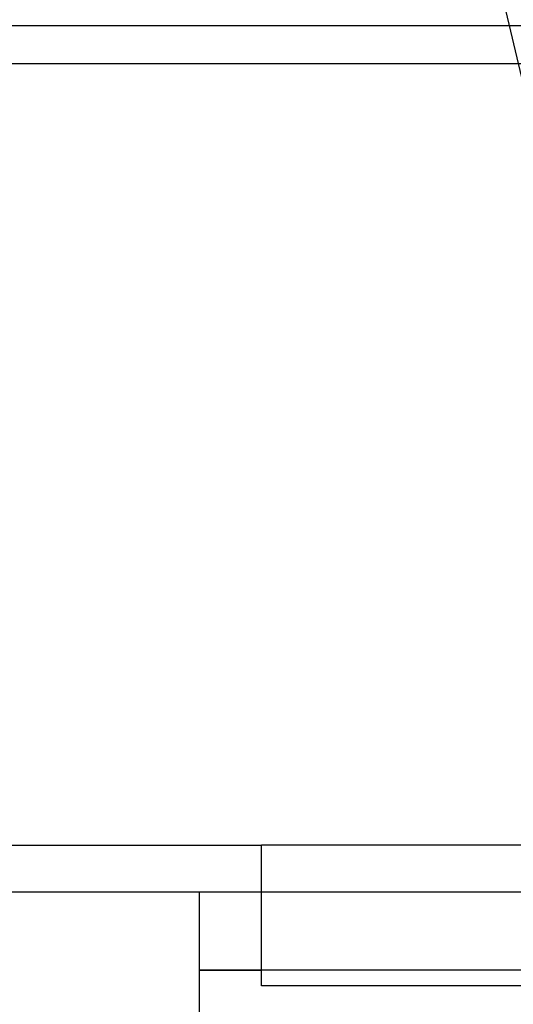
# Model space of a CAD drawing. Units: millimetres. Extents: x -43651 to 165764, y -19013 to 14673.
# Drawn here: x -15741 to -15725, y 7891 to 7922 of the extents above; entities that cross this region are included whole.
import ezdxf

# ---------------------------------------------------------------- set-up
doc = ezdxf.new("R2010")
doc.units = ezdxf.units.MM
doc.header["$LTSCALE"] = 46.255
doc.layers.get('0').update_dxf_attribs({"linetype": 'CONTINUOUS'})
doc.layers.add('NOTE', color=7, linetype='CONTINUOUS')
doc.styles.get("Standard").update_dxf_attribs({"font": 'txt', "width": 0.8})

msp = doc.modelspace()

# ---------------------------------------------------------------- linework, layer by layer
at = {"color": 7, "linetype": 'Continuous'}
for p, q in [((-15778.474, 7921.917), (-15715.808, 7921.917)), ((-15640.969, 7894.187), (-18634.969, 7894.187)), ((-15709.974, 7894.187), (-15817.974, 7894.187)), ((-15734.974, 7894.187), (-15734.974, 7864.187)), ((-15709.974, 7891.687), (-15734.974, 7891.687)), ((-15734.974, 7891.687), (-15732.974, 7891.687))]:
    msp.add_line(p, q, dxfattribs=at)
at = {"color": 3, "linetype": 'Continuous'}
for p, q in [((-15723.974, 7920.687), (-15762.974, 7920.687)), ((-15773.974, 7895.687), (-15732.974, 7895.687)), ((-15732.974, 7891.187), (-15732.974, 7895.687)), ((-15712.974, 7891.187), (-15732.974, 7891.187))]:
    msp.add_line(p, q, dxfattribs=at)
at = {"color": 9, "linetype": 'Continuous'}
msp.add_line((-15712.974, 7895.687), (-15732.974, 7895.687), dxfattribs=at)
at = {"layer": 'NOTE', "color": 82, "linetype": 'Continuous'}
msp.add_line((-15731.51, 7949.142), (-15673.206, 7703.599), dxfattribs=at)

# ---------------------------------------------------------------- texts
at = {"color": 82, "linetype": 'Continuous', "lineweight": 25, "insert": (-30970.221, 8006.14), "char_height": 150, "width": 2648.00026, "attachment_point": 1}
msp.add_mtext('\\pi34;Stelle des Anliegens des \\P\\pi354;Torblattes an den \\P\\pi1044;Sturz', dxfattribs=at)

doc.saveas('drawing.dxf')
